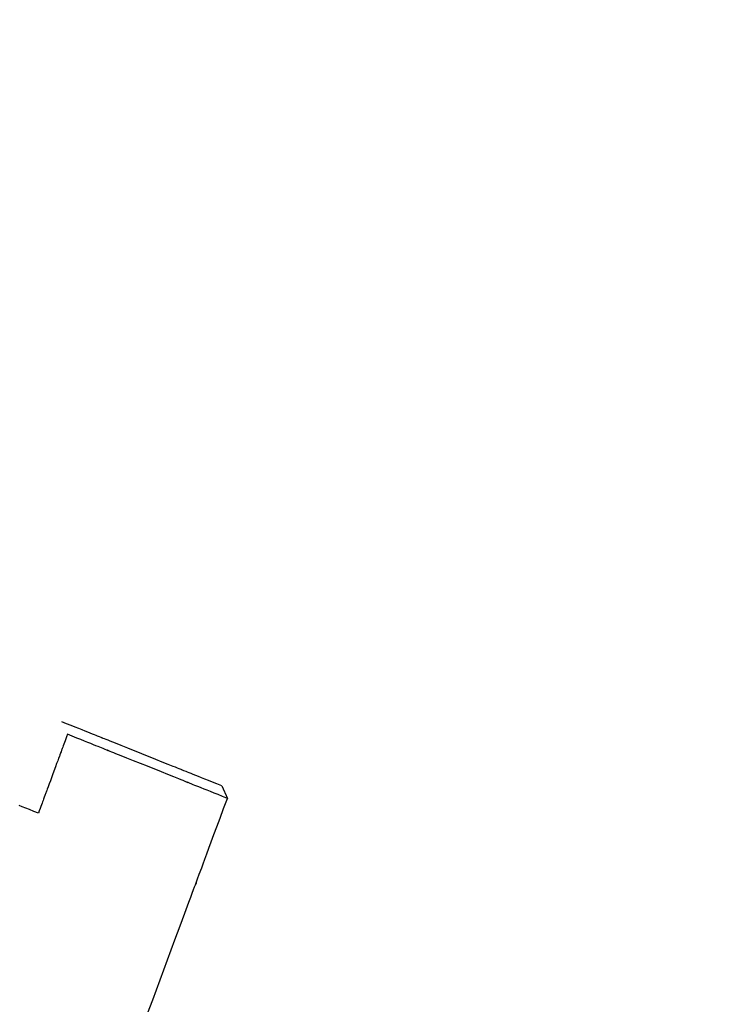
# Model space of a CAD drawing. Extents: x 126508 to 145710, y 179134 to 200363.
# Drawn here: x 131397 to 131404, y 186586 to 186596 of the extents above; entities that cross this region are included whole.
import ezdxf

# ---------------------------------------------------------------- set-up
doc = ezdxf.new("R2010")
doc.units = 0
doc.header["$MEASUREMENT"] = 0
doc.layers.get('0').update_dxf_attribs({"linetype": 'CONTINUOUS'})
doc.layers.add('ポンプ車', color=7, linetype='CONTINUOUS')
doc.layers.add('中心線', color=7, linetype='CONTINUOUS')

# ---------------------------------------------------------------- blocks, each defined once
blk = doc.blocks.new('A$Cbd408ebf')
at = {"color": 7, "linetype": 'Continuous'}
blk.add_line((3980.3081, -7107.6538), (3980.4438, -7107.65), dxfattribs=at)
for points in [[(3980.3081, -7107.6538), (3980.2723, -7107.6904), (3980.2395, -7107.724), (3980.2094, -7107.7548), (3980.1819, -7107.7829), (3980.1569, -7107.8085), (3980.1344, -7107.8315), (3980.1141, -7107.8523), (3980.0961, -7107.8708), (3980.08, -7107.8871), (3980.066, -7107.9016), (3980.0537, -7107.9141), (3980.0432, -7107.9249), (3980.0267, -7107.9417), (3980.0157, -7107.953), (3980.0091, -7107.9597), (3980.0062, -7107.9628), (3980.0071, -7107.9618), (3980.011, -7107.9578), (3980.0117, -7107.9571), (3980.0104, -7107.9584), (3980.0063, -7107.9627), (3979.9993, -7107.9698), (3979.9898, -7107.9795), (3979.9778, -7107.9918), (3979.9635, -7108.0064), (3979.9473, -7108.023), (3979.9093, -7108.0619), (3979.8653, -7108.1069), (3979.8168, -7108.1565), (3979.7125, -7108.2633), (3979.6081, -7108.3701), (3979.5597, -7108.4197), (3979.5158, -7108.4647), (3979.4778, -7108.5035), (3979.4616, -7108.5201), (3979.4474, -7108.5347), (3979.4354, -7108.5469), (3979.4259, -7108.5567), (3979.419, -7108.5637), (3979.4149, -7108.5679), (3979.4136, -7108.5693), (3979.4143, -7108.5685), (3979.4182, -7108.5645), (3979.4191, -7108.5636), (3979.4161, -7108.5667), (3979.4095, -7108.5734), (3979.3985, -7108.5847), (3979.382, -7108.6016), (3979.3714, -7108.6124), (3979.3591, -7108.625), (3979.345, -7108.6394), (3979.329, -7108.6558), (3979.3109, -7108.6743), (3979.2907, -7108.6951), (3979.2681, -7108.7182), (3979.2432, -7108.7437), (3979.2157, -7108.7718), (3979.1856, -7108.8027), (3979.1527, -7108.8363), (3979.1169, -7108.8729)], [(3980.4438, -7107.65), (3980.408, -7107.6866), (3980.3752, -7107.7202), (3980.345, -7107.751), (3980.3176, -7107.7791), (3980.2926, -7107.8047), (3980.2701, -7107.8277), (3980.2498, -7107.8484), (3980.2318, -7107.8669), (3980.2157, -7107.8833), (3980.2017, -7107.8977), (3980.1894, -7107.9103), (3980.1789, -7107.9211), (3980.1624, -7107.9379), (3980.1514, -7107.9492), (3980.1449, -7107.9559), (3980.1419, -7107.9589), (3980.1428, -7107.958), (3980.1467, -7107.954), (3980.1474, -7107.9532), (3980.1461, -7107.9546), (3980.142, -7107.9588), (3980.135, -7107.9659), (3980.1255, -7107.9757), (3980.1135, -7107.988), (3980.0992, -7108.0026), (3980.0829, -7108.0192), (3980.045, -7108.0581), (3980.001, -7108.1031), (3979.9525, -7108.1527), (3979.8482, -7108.2595), (3979.7438, -7108.3663), (3979.6954, -7108.4159), (3979.6515, -7108.4608), (3979.6135, -7108.4997), (3979.5973, -7108.5163), (3979.5831, -7108.5309), (3979.5711, -7108.5431), (3979.5616, -7108.5528), (3979.5547, -7108.5599), (3979.5506, -7108.5641), (3979.5493, -7108.5654), (3979.55, -7108.5647), (3979.5539, -7108.5607), (3979.5548, -7108.5598), (3979.5518, -7108.5629), (3979.5452, -7108.5696), (3979.5342, -7108.5809), (3979.5177, -7108.5978), (3979.5071, -7108.6086), (3979.4948, -7108.6212), (3979.4807, -7108.6356), (3979.4647, -7108.652), (3979.4466, -7108.6705), (3979.4264, -7108.6913), (3979.4038, -7108.7144), (3979.3788, -7108.7399), (3979.3514, -7108.768), (3979.3213, -7108.7989), (3979.2884, -7108.8325), (3979.2526, -7108.8691)], [(3982.1107, -7109.1951), (3982.0037, -7109.0956), (3981.7722, -7108.8806), (3981.5395, -7108.6647), (3981.4311, -7108.5642), (3981.3325, -7108.4727), (3981.247, -7108.3935), (3981.2102, -7108.3594), (3981.1779, -7108.3295), (3981.1507, -7108.3042), (3981.1288, -7108.2839), (3981.1126, -7108.2689), (3981.1028, -7108.2598), (3981.0992, -7108.2565), (3981.1006, -7108.2576), (3981.1092, -7108.2656), (3981.1119, -7108.268), (3981.1057, -7108.2623), (3981.0917, -7108.2493), (3981.0677, -7108.2271), (3981.0317, -7108.1937), (3980.9814, -7108.1473), (3980.9504, -7108.1185), (3980.9149, -7108.0857), (3980.8749, -7108.0487), (3980.83, -7108.0072), (3980.78, -7107.961), (3980.7246, -7107.9097), (3980.6635, -7107.8532), (3980.5966, -7107.7913), (3980.5234, -7107.7236), (3980.4438, -7107.65)], [(3979.2526, -7108.8691), (3979.271, -7108.8861), (3979.2878, -7108.9016), (3979.3033, -7108.9159), (3979.3173, -7108.9289), (3979.3301, -7108.9407), (3979.3417, -7108.9514), (3979.352, -7108.9609), (3979.3613, -7108.9695), (3979.3695, -7108.977), (3979.3766, -7108.9837), (3979.3883, -7108.9944), (3979.3966, -7109.0021), (3979.4022, -7109.0073), (3979.4055, -7109.0103), (3979.407, -7109.0117), (3979.4064, -7109.0112), (3979.4044, -7109.0093), (3979.4041, -7109.009), (3979.4048, -7109.0097), (3979.407, -7109.0118), (3979.4107, -7109.0151), (3979.4156, -7109.0197), (3979.4218, -7109.0255), (3979.4292, -7109.0323), (3979.4376, -7109.04), (3979.4572, -7109.0581), (3979.4798, -7109.0791), (3979.5047, -7109.1021), (3979.5583, -7109.1516), (3979.6119, -7109.2011), (3979.6367, -7109.2241), (3979.6592, -7109.2449), (3979.6787, -7109.2629), (3979.687, -7109.2706), (3979.6943, -7109.2774), (3979.7004, -7109.283), (3979.7053, -7109.2876), (3979.7088, -7109.2908), (3979.711, -7109.2928), (3979.7116, -7109.2934), (3979.7113, -7109.2931), (3979.7092, -7109.2912), (3979.7088, -7109.2908), (3979.7103, -7109.2922), (3979.7137, -7109.2953), (3979.7193, -7109.3005), (3979.7278, -7109.3083), (3979.7394, -7109.3192), (3979.7467, -7109.3258), (3979.7549, -7109.3334), (3979.7642, -7109.342), (3979.7745, -7109.3516), (3979.7861, -7109.3623), (3979.7989, -7109.3742), (3979.813, -7109.3872), (3979.8284, -7109.4015), (3979.8453, -7109.4171), (3979.8636, -7109.434)], [(3979.8636, -7109.434), (3979.8295, -7109.4689), (3979.7982, -7109.501), (3979.7695, -7109.5304), (3979.7434, -7109.5572), (3979.7196, -7109.5815)]]:
    blk.add_lwpolyline(points, dxfattribs=at)
blk = doc.blocks.new('*U1')
at = {"linetype": 'Continuous'}
blk.add_blockref('A$Cbd408ebf', (-1062.9821, 827.8097), dxfattribs=at)
blk = doc.blocks.new('*U2')
at = {"layer": 'ポンプ車', "color": 0, "linetype": 'ByBlock', "lineweight": -2, "transparency": 16777216, "rotation": 292.5000000000001}
blk.add_blockref('*U1', (136084.1618, 191686.4709), dxfattribs=at)

msp = doc.modelspace()

# ---------------------------------------------------------------- linework, layer by layer
at = {"layer": '中心線', "linetype": 'Continuous'}
msp.add_circle((137510.3877, 192163.2669), 8200, dxfattribs=at)

# ---------------------------------------------------------------- block references
at = {"layer": 'ポンプ車', "linetype": 'Continuous'}
msp.add_blockref('*U2', (0, 0), dxfattribs=at)

doc.saveas('drawing.dxf')
